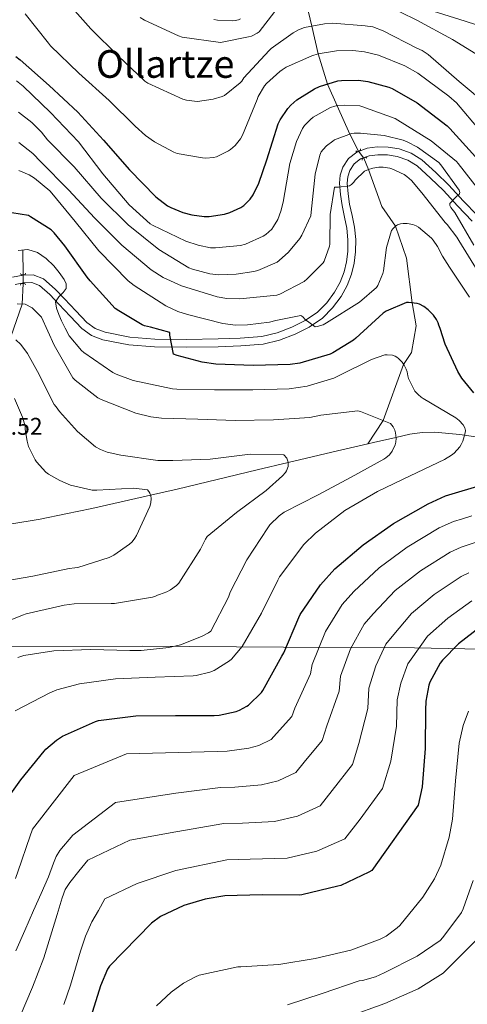
# Model space of a CAD drawing. Units: metres. Extents: x 641228 to 648136, y 4743762 to 4748532.
# Drawn here: x 641497 to 641683, y 4746591 to 4747000 of the extents above; entities that cross this region are included whole.
import ezdxf
from ezdxf.enums import TextEntityAlignment as Align

# ---------------------------------------------------------------- set-up
doc = ezdxf.new("R2010")
doc.units = ezdxf.units.M
doc.header["$MEASUREMENT"] = 0
for name, pattern in [('DGN Style 2', [86.0199, 51.61194, -34.40796]), ('DGN Style 3', [120.42786, 86.01989999999999, -34.40796]), ('DGN Style 5', [60.213930000000005, 25.80597, -34.40796])]:
    doc.linetypes.add(name, pattern=pattern)
for name, color, linetype, lineweight in [('Nivel 1', 7, 'Continuous', 0), ('Nivel 11', 7, 'Continuous', 0), ('Nivel 21', 7, 'Continuous', 0), ('Nivel 22', 7, 'Continuous', 0), ('Nivel 4', 7, 'Continuous', 0), ('Nivel 41', 7, 'Continuous', 0), ('Nivel 45', 7, 'Continuous', 0), ('Nivel 5', 7, 'Continuous', 0)]:
    doc.layers.add(name, color=color, linetype=linetype, lineweight=lineweight)
doc.styles.add('Style-Arial', font='txt')
doc.styles.add('Style-Times New Roman', font='txt')

msp = doc.modelspace()

# ---------------------------------------------------------------- linework, layer by layer
at = {"layer": 'Nivel 1', "color": 7, "linetype": 'Continuous', "lineweight": 0}
msp.add_polyline3d([(641262.1400000006, 4746741.25, 976.7), (641262.6999999993, 4746741.220000001, 977.01), (641493.6099999994, 4746739.83, 963.3100000000001), (641548.3399999999, 4746740.040000001, 964.58), (641606.8900000006, 4746739.550000001, 974.66), (641661.2399999984, 4746739.25, 994.36), (641709.9899999984, 4746738.359999999, 1005.75), (641747.3000000007, 4746737.540000001, 1009.18), (641769.8200000003, 4746737.380000001, 1009.1)], dxfattribs=at)
at = {"layer": 'Nivel 11', "color": 142, "linetype": 'DGN Style 3', "lineweight": 13, "extrusion": (0.002331932131601588, -0.1835051208175711, 0.9830159880318643), "elevation": -868631.8345093459, "flags": 128}
msp.add_lwpolyline([(701764.2447469905, 4658071.461036885), (701764.2447469905, 4658061.053448308)], dxfattribs=at)
at = {"layer": 'Nivel 11', "color": 142, "linetype": 'DGN Style 3', "lineweight": 13}
for points in [[(641612.1900000013, 4747040.189999999, 1025), (641612.5899999999, 4747024.67, 1020), (641615.0300000012, 4747012.380000001, 1015), (641618.5799999982, 4746997.51, 1010), (641621.25, 4746986.050000001, 1005), (641625.0500000007, 4746973.470000001, 1000), (641629.0399999991, 4746964.48, 995), (641634.3200000003, 4746952.6, 990), (641638.0100000016, 4746945.640000001, 987.38)], [(641640.1400000006, 4746942.699999999, 987.33), (641642.1000000015, 4746938, 985), (641647.7100000009, 4746922.540000001, 983), (641653.2899999991, 4746914.4, 980), (641657.879999999, 4746901.199999999, 977), (641660.2300000004, 4746882.560000001, 975), (641661.9400000013, 4746873, 973), (641659.9100000001, 4746861.949999999, 973), (641656.6999999993, 4746857.040000001, 970), (641648.1600000001, 4746833.720000001, 965), (641641.8599999994, 4746824.029999999, 968.12)], [(641498.6799999997, 4746890.619999999, 967.9300000000001), (641498.3399999999, 4746882.109999999, 965), (641493.5899999999, 4746868.5, 960), (641488.1900000013, 4746849.550000001, 955), (641484.6999999993, 4746832.23, 953.48), (641474.9400000013, 4746810.890000001, 952.84), (641469.1900000013, 4746800.67, 950)], [(641804.7600000016, 4746800.689999999, 992.37), (641793.3900000006, 4746803.16, 995), (641789.3000000007, 4746804.050000001, 994.99), (641777.75, 4746806.560000001, 990), (641773.8500000015, 4746807.41, 988.52), (641764.5899999999, 4746809.4, 985), (641758.1799999997, 4746810.77, 982.59), (641750.3900000006, 4746812.43, 980), (641742.4200000018, 4746814.130000001, 978.11), (641727.4200000018, 4746818.01, 975.79), (641721.5, 4746819.640000001, 975), (641712.4100000001, 4746822.130000001, 973.78), (641696.3200000003, 4746825.449999999, 971.79), (641681.9400000013, 4746827.6, 970), (641680.0199999996, 4746827.890000001, 969.6800000000001), (641669.5700000003, 4746828.869999999, 966.49), (641664.3399999999, 4746828.779999999, 964.9300000000001), (641659.2199999988, 4746828.02, 964.15), (641653.5100000016, 4746826.710000001, 965), (641644.2199999988, 4746824.57, 968.4200000000001), (641641.8599999994, 4746824.029999999, 968.12)], [(641641.8599999994, 4746824.029999999, 968.12), (641629.2199999988, 4746821.130000001, 966.54), (641608.7300000004, 4746816.24, 960), (641595.9400000013, 4746813.189999999, 957.14), (641562.6600000001, 4746805.25, 955.5600000000001), (641551.6400000006, 4746802.689999999, 955), (641548.5199999996, 4746801.960000001, 954.75), (641527.2100000009, 4746797.25, 953.22), (641516.5199999996, 4746794.960000001, 952.47), (641505.8200000003, 4746792.710000001, 951.63), (641493.1700000018, 4746790.720000001, 950.4300000000001), (641489.3099999987, 4746789.880000001, 950), (641476.3200000003, 4746787.040000001, 947.44), (641466.3599999994, 4746786.08, 945), (641459.8500000015, 4746785.449999999, 943.48)]]:
    msp.add_polyline3d(points, dxfattribs=at)
at = {"layer": 'Nivel 21', "color": 1, "linetype": 'DGN Style 2', "lineweight": 0, "flags": 128}
for points, elevation in [([(641636.8000000007, 4746945.75), (641637.1999999993, 4746945.290000001), (641638.7899999991, 4746945.99), (641638.7899999991, 4746946.58)], 987.26), ([(641641.4400000013, 4746942.630000001), (641641.0399999991, 4746943.09), (641639.4499999993, 4746942.4), (641639.4499999993, 4746941.810000001)], 987.65), ([(641497.620000001, 4746894.810000001), (641497.8599999994, 4746894.25), (641499.5799999982, 4746894.380000001), (641499.7800000012, 4746894.939999999)], 968.0600000000001), ([(641499.7199999988, 4746890.109999999), (641499.4899999984, 4746890.68), (641497.7600000016, 4746890.550000001), (641497.5700000003, 4746889.98)], 968.0600000000001)]:
    msp.add_lwpolyline(points, dxfattribs=dict(at, elevation=elevation))
at = {"layer": 'Nivel 21', "color": 7, "linetype": 'Continuous', "lineweight": 0}
msp.add_polyline3d([(641494.3599999994, 4746893.27, 967.57), (641498.6900000013, 4746894.140000001, 968.0600000000001), (641502.9100000001, 4746894.25, 968.63), (641507.2199999988, 4746892.57, 969.21), (641512.0300000012, 4746888.34, 969.4), (641515.9200000018, 4746884.310000001, 969.6), (641520.6000000015, 4746879.220000001, 970.75), (641525.1700000018, 4746874.43, 971.9), (641528.6900000013, 4746871.91, 972.64), (641532.7800000012, 4746870.35, 973.25), (641543, 4746868.33, 974.21), (641553.4600000009, 4746867.52, 975.1), (641566.5300000012, 4746867.42, 976.1700000000001), (641579.6799999997, 4746867.59, 977.21), (641588.879999999, 4746867.92, 977.83), (641597.879999999, 4746868.65, 978.4300000000001), (641604.1400000006, 4746870.109999999, 979.0600000000001), (641610.3200000003, 4746872.560000001, 979.71), (641615.879999999, 4746875.310000001, 980.11), (641620.8900000006, 4746878.76, 980.54), (641624.75, 4746882.57, 981.1800000000001), (641627.9899999984, 4746887.040000001, 981.82), (641630.3200000003, 4746891.15, 982.3000000000001), (641632.0399999991, 4746895.48, 982.78), (641633.0300000012, 4746899.65, 983.2), (641633.5, 4746903.92, 983.61), (641633.5700000003, 4746908.800000001, 984.2900000000001), (641633.1400000006, 4746913.619999999, 984.96), (641632.1900000013, 4746918.15, 985.0500000000001), (641631.120000001, 4746922.98, 985.09), (641630.4400000013, 4746927.529999999, 985.44), (641630.0300000012, 4746932.27, 985.9200000000001), (641630.3200000003, 4746935.6, 986.32), (641631.5, 4746938.949999999, 986.69), (641633.7899999991, 4746942.49, 986.98), (641637.2300000004, 4746945.220000001, 987.26), (641641.5899999999, 4746946.84, 987.65), (641645.75, 4746947.33, 987.97), (641650.2800000012, 4746947.310000001, 988.08), (641654.879999999, 4746946.529999999, 988.16), (641659.8200000003, 4746944.77, 988.26), (641664.25, 4746942.029999999, 988.41), (641670.120000001, 4746936.76, 988.98), (641675.5100000016, 4746931.439999999, 989.76), (641681.4699999988, 4746925.02, 990.66), (641687.3099999987, 4746918.810000001, 991.5500000000001)], dxfattribs=at)
at = {"layer": 'Nivel 21', "color": 7, "linetype": 'DGN Style 3', "lineweight": 0}
msp.add_polyline3d([(641495.379999999, 4746890.199999999, 967.57), (641499.0500000007, 4746890.93, 968.0600000000001), (641502.3399999999, 4746891.01, 968.63), (641505.5199999996, 4746889.779999999, 969.21), (641509.8000000007, 4746886.01, 969.4), (641513.5799999982, 4746882.1, 969.6), (641518.25, 4746877.02, 970.75), (641523.0500000007, 4746871.98, 971.9), (641527.1600000001, 4746869.050000001, 972.64), (641531.879999999, 4746867.25, 973.25), (641542.5599999987, 4746865.130000001, 974.21), (641553.3200000003, 4746864.300000001, 975.1), (641566.5399999991, 4746864.199999999, 976.1700000000001), (641579.7600000016, 4746864.369999999, 977.21), (641589.0700000003, 4746864.710000001, 977.83), (641598.379999999, 4746865.449999999, 978.4300000000001), (641605.1099999994, 4746867.029999999, 979.0600000000001), (641611.629999999, 4746869.609999999, 979.71), (641617.5100000016, 4746872.529999999, 980.11), (641622.9600000009, 4746876.27, 980.54), (641627.1999999993, 4746880.470000001, 981.1800000000001), (641630.6999999993, 4746885.290000001, 981.82), (641633.2300000004, 4746889.75, 982.3000000000001), (641635.120000001, 4746894.51, 982.78), (641636.2100000009, 4746899.1, 983.2), (641636.7199999988, 4746903.73, 983.61), (641636.7899999991, 4746908.91, 984.2900000000001), (641636.3299999982, 4746914.09, 984.96), (641635.3399999999, 4746918.83, 985.0500000000001), (641634.2800000012, 4746923.560000001, 985.09), (641633.6400000006, 4746927.91, 985.44), (641633.2600000016, 4746932.27, 985.9200000000001), (641633.4899999984, 4746934.91, 986.32), (641634.4100000001, 4746937.52, 986.69), (641636.2100000009, 4746940.300000001, 986.98), (641638.8299999982, 4746942.380000001, 987.26), (641642.3399999999, 4746943.689999999, 987.65), (641645.9299999997, 4746944.109999999, 987.97), (641650, 4746944.09, 988.08), (641654.0599999987, 4746943.4, 988.16), (641658.4200000018, 4746941.85, 988.26), (641662.3200000003, 4746939.439999999, 988.41), (641667.9100000001, 4746934.42, 988.98), (641673.1999999993, 4746929.199999999, 989.76), (641679.120000001, 4746922.82, 990.66), (641685.1000000015, 4746916.460000001, 991.5500000000001)], dxfattribs=at)
at = {"layer": 'Nivel 22', "color": 142, "linetype": 'DGN Style 5', "lineweight": 0, "extrusion": (0.008079352170906245, -0.01115178186970158, 0.9999051764190588), "elevation": -46765.59650248884, "flags": 128}
msp.add_lwpolyline([(641611.2177417018, 4746716.345581945), (641609.087407235, 4746719.285764772)], dxfattribs=at)
at = {"layer": 'Nivel 22', "color": 142, "linetype": 'DGN Style 5', "lineweight": 0, "extrusion": (-0.0001173967793409963, -0.04331941157682764, 0.9990612667892964), "elevation": -204740.7969849826, "flags": 128}
msp.add_lwpolyline([(628632.1693670861, 4744195.912192179), (628632.1693670899, 4744199.605672924)], dxfattribs=at)
at = {"layer": 'Nivel 4', "color": 30, "linetype": 'Continuous', "lineweight": 30, "flags": 128}
for points, elevation in [([(641495.6499999985, 4746984.939999999), (641497.5599999987, 4746983.5), (641509.5, 4746972.91), (641521.5, 4746961.74), (641532.0599999987, 4746950.220000001), (641542.9100000001, 4746937.869999999), (641553.8200000003, 4746926.630000001), (641558.6799999997, 4746922.92), (641560.0300000012, 4746922.15), (641565.0500000007, 4746920.140000001), (641568.6999999993, 4746919.18), (641573.879999999, 4746918.51), (641576, 4746918.51), (641582.3299999982, 4746919.43), (641584.4800000004, 4746920.07), (641589.1499999985, 4746922.189999999), (641590.3299999982, 4746923.02), (641592.9899999984, 4746925.640000001), (641594.2399999984, 4746927.5), (641596.6000000015, 4746932.300000001), (641599.9299999997, 4746941.99), (641604.6700000018, 4746956.91), (641605.5, 4746958.6), (641608.6400000006, 4746963.34), (641609.879999999, 4746964.75), (641612.379999999, 4746966.859999999), (641619.6799999997, 4746971.529999999), (641621.7899999991, 4746972.49), (641629.4400000013, 4746974.790000001), (641630.8399999999, 4746974.99), (641638.0100000016, 4746975.050000001), (641641.879999999, 4746974.57), (641650.620000001, 4746972.23), (641651.9600000009, 4746971.66), (641662.3299999982, 4746965.609999999), (641674.8399999999, 4746956.1), (641675.8999999985, 4746955.050000001), (641686.5199999996, 4746943.210000001)], 1000), ([(641685.9100000001, 4746845.189999999), (641680.8599999994, 4746851.369999999), (641679.1600000001, 4746854.060000001), (641673.9499999993, 4746865.42), (641671.8999999985, 4746871.949999999), (641671.2899999991, 4746873.26), (641671, 4746874.35), (641670.3599999994, 4746875.66), (641669.1499999985, 4746877.42), (641666.9100000001, 4746879.75), (641665.1099999994, 4746881.07), (641663.2300000004, 4746882.029999999), (641662.3599999994, 4746882.310000001), (641658.75, 4746882.73), (641657.8500000015, 4746882.699999999), (641649.5, 4746879.109999999), (641648.1900000013, 4746878.310000001), (641636.7899999991, 4746867.91), (641635.9299999997, 4746867.15), (641627.3500000015, 4746861.77), (641626.2300000004, 4746861.26), (641613.629999999, 4746857.609999999), (641609.6600000001, 4746857), (641594.2300000004, 4746856.619999999), (641578.7100000009, 4746857.16), (641572.9899999984, 4746857.93), (641562.620000001, 4746860.720000001), (641561.2100000009, 4746861.290000001), (641559.6400000006, 4746869.199999999), (641559.6400000006, 4746870.279999999), (641551.6400000006, 4746872.43), (641549.1499999985, 4746873.040000001), (641548.1900000013, 4746873.42), (641538.3999999985, 4746879.210000001), (641536.9899999984, 4746880.300000001), (641526.620000001, 4746891.720000001), (641525.2800000012, 4746893.199999999), (641516.0899999999, 4746906.25), (641511.6400000006, 4746911.720000001), (641510.3599999994, 4746912.91), (641501.8500000015, 4746918.380000001), (641500.8900000006, 4746918.83), (641494.0799999982, 4746919.92)], 975), ([(641488.2800000012, 4746671.380000001), (641497.75, 4746684.529999999), (641507.5100000016, 4746696.34), (641508.2100000009, 4746697.17), (641512.5300000012, 4746700.98), (641515.0899999999, 4746702.609999999), (641528.7600000016, 4746708.75), (641530.0100000016, 4746709.130000001), (641545.5, 4746711.119999999), (641562.0399999991, 4746711.15), (641578.0100000016, 4746711.18), (641580.1499999985, 4746711.369999999), (641587.129999999, 4746712.880000001), (641588.6000000015, 4746713.390000001), (641591.5700000003, 4746715.02), (641592.3099999987, 4746715.57), (641597.6499999985, 4746720.779999999), (641598.2600000016, 4746721.550000001), (641606.1400000006, 4746735.82), (641607.0300000012, 4746737.290000001), (641613.1400000006, 4746751.92), (641613.7800000012, 4746753.17), (641622.1700000018, 4746765.449999999), (641628.1499999985, 4746772.08), (641639.8999999985, 4746782.029999999), (641652.5, 4746790.92), (641666.9400000013, 4746799.18), (641674.1400000006, 4746802.41), (641690.3000000007, 4746807.310000001)], 975), ([(641691.6999999993, 4746750.41), (641679.5100000016, 4746740.970000001), (641672.8200000003, 4746734.220000001), (641671.9299999997, 4746732.970000001), (641667.6400000006, 4746725.07), (641667.2199999988, 4746723.790000001), (641665.9400000013, 4746717.130000001), (641665.7199999988, 4746713.42)], 1000), ([(641665.7199999988, 4746713.42), (641665.6499999985, 4746697.449999999), (641664.3399999999, 4746681.58), (641662.6799999997, 4746673.93), (641643.4800000004, 4746646.890000001), (641642.2300000004, 4746646.09), (641630.6799999997, 4746640.65), (641629.4299999997, 4746640.369999999), (641614.4800000004, 4746636.689999999), (641613.620000001, 4746636.65), (641597.9400000013, 4746636.720000001), (641582.5199999996, 4746636.300000001), (641574.2600000016, 4746634.99), (641565.4600000009, 4746632.34), (641555.8000000007, 4746627.699999999), (641552.0199999996, 4746624.98), (641534.5199999996, 4746607.09), (641533.8099999987, 4746605.869999999), (641530.870000001, 4746598.869999999), (641526.1000000015, 4746583.790000001)], 1000)]:
    msp.add_lwpolyline(points, dxfattribs=dict(at, elevation=elevation))
at = {"layer": 'Nivel 5', "color": 30, "linetype": 'Continuous', "lineweight": 0, "flags": 128}
for points, elevation in [([(641691.5599999987, 4746964.720000001), (641679.8200000003, 4746974.57), (641666.9499999993, 4746985.77), (641664.3900000006, 4746987.369999999), (641662.1799999997, 4746988.369999999), (641648.1999999993, 4746995.630000001), (641643.8500000015, 4746997.17), (641641.6999999993, 4746997.52), (641640.7800000012, 4746997.710000001), (641627.3000000007, 4746998.73), (641623.8500000015, 4746998.540000001), (641615.5, 4746996.91), (641613.1000000015, 4746995.98), (641610.8599999994, 4746994.77), (641601.6700000018, 4746988.17), (641600.870000001, 4746987.34), (641590.3399999999, 4746975.98), (641589.4800000004, 4746974.73), (641588.8099999987, 4746974), (641582.2800000012, 4746968.65), (641581.4200000018, 4746968.27), (641577.6099999994, 4746967.119999999), (641571.1099999994, 4746966.25), (641569.8299999982, 4746966.290000001), (641566.5, 4746966.800000001), (641565.1000000015, 4746967.210000001), (641550.5399999991, 4746973.810000001), (641549.3200000003, 4746974.73), (641538.3399999999, 4746985.1), (641526.8599999994, 4746996.369999999), (641515.7899999991, 4747008.939999999)], 1010), ([(641690.3099999987, 4746983.790000001), (641676.9699999988, 4746992.01), (641662.1799999997, 4747000.01), (641648.620000001, 4747006.699999999)], 1015), ([(641688.5399999991, 4746954.09), (641678.5899999999, 4746965.67), (641675.4800000004, 4746968.49), (641662.620000001, 4746977.960000001), (641657.1499999985, 4746981.029999999), (641646.2399999984, 4746985.41), (641640.4100000001, 4746986.85), (641635.5799999982, 4746987.4), (641628.8000000007, 4746987.24), (641621.25, 4746986.050000001), (641618.5899999999, 4746985.25), (641607.8999999985, 4746980.449999999), (641606.3299999982, 4746979.4), (641605.2800000012, 4746978.73), (641599.7100000009, 4746973.699999999), (641598.9100000001, 4746972.710000001), (641596.3500000015, 4746968.33), (641595.870000001, 4746967.01), (641589.8200000003, 4746952.199999999), (641588.9600000009, 4746950.76), (641586.7199999988, 4746947.939999999), (641584.8299999982, 4746946.279999999), (641583.9299999997, 4746945.67), (641578.9400000013, 4746943.27), (641577.7199999988, 4746942.949999999), (641574.5899999999, 4746942.689999999), (641573.1799999997, 4746942.76), (641562.6499999985, 4746944.68), (641561.2399999984, 4746945.189999999), (641553.2100000009, 4746949.42), (641549.4699999988, 4746952.07), (641545.2100000009, 4746955.98), (641534.4899999984, 4746966.6), (641521.9200000018, 4746978.02), (641510.0799999982, 4746989.35), (641509.2800000012, 4746990.41), (641499.620000001, 4747002.57)], 1005), ([(641603.1799999997, 4747003.6), (641596.7399999984, 4746995.15), (641595.9100000001, 4746994.609999999), (641593.4800000004, 4746993.42), (641592.3599999994, 4746993.040000001), (641580.620000001, 4746990.77), (641564.7800000012, 4746992.91), (641563.2100000009, 4746993.449999999), (641549.0700000003, 4746999.949999999), (641547.3099999987, 4747001.1)], 1015), ([(641697.1600000001, 4746994.76), (641682.3099999987, 4746999.560000001), (641666.6999999993, 4747004.460000001)], 1020), ([(641589, 4747000.49), (641588.1000000015, 4747000.17), (641586.6999999993, 4746999.85), (641585.6700000018, 4746999.76), (641579.3999999985, 4746999.949999999), (641577.9299999997, 4747000.210000001)], 1020), ([(641495.9400000013, 4746974.74), (641498.75, 4746972.6), (641510.1400000006, 4746961.59), (641521.7300000004, 4746949.529999999), (641531.870000001, 4746936.15), (641542.6900000013, 4746923.35), (641551.5199999996, 4746915.449999999), (641552.4499999993, 4746914.84), (641566.2699999996, 4746908.210000001), (641571.4200000018, 4746906.49), (641576.5399999991, 4746905.460000001), (641578.5899999999, 4746905.4), (641588.9600000009, 4746906.449999999), (641591.0399999991, 4746907.029999999), (641598.4299999997, 4746910.26), (641599.5199999996, 4746911.029999999), (641601.9200000018, 4746913.24), (641602.7199999988, 4746914.26), (641604.4499999993, 4746917.24), (641605.7600000016, 4746920.689999999), (641606.6499999985, 4746924.470000001), (641609.4400000013, 4746940.529999999), (641612.1900000013, 4746949.619999999), (641614.6900000013, 4746955.029999999), (641615.4899999984, 4746956.210000001), (641617.9800000004, 4746958.800000001), (641619.1999999993, 4746959.699999999), (641626.370000001, 4746963.67), (641628.1000000015, 4746964.279999999), (641629.2800000012, 4746964.529999999), (641632.2600000016, 4746964.76), (641638.5, 4746964.369999999), (641639.3599999994, 4746964.18), (641653.1799999997, 4746959.220000001), (641654.2399999984, 4746958.51), (641668.1600000001, 4746949.869999999), (641678.620000001, 4746941.33), (641679.3599999994, 4746940.43), (641688.6999999993, 4746928.470000001)], 995), ([(641496.8299999982, 4746961.720000001), (641502.3399999999, 4746957.49), (641506.3399999999, 4746953.529999999), (641508.8000000007, 4746950.290000001)], 990), ([(641508.8000000007, 4746950.290000001), (641519.870000001, 4746939.09), (641531.1400000006, 4746926.07), (641542.370000001, 4746915.029999999), (641555.1000000015, 4746904.76), (641567.5799999982, 4746897.140000001), (641568.9899999984, 4746896.57), (641576.25, 4746894.710000001), (641580, 4746894.290000001), (641587.129999999, 4746894.449999999), (641594.5300000012, 4746895.57), (641596.2199999988, 4746896.050000001), (641604.1900000013, 4746899.51), (641605.0500000007, 4746900.119999999), (641608.8900000006, 4746903.67), (641613.6000000015, 4746909.300000001), (641614.4600000009, 4746910.68), (641618.1099999994, 4746918.68), (641618.3299999982, 4746920.210000001), (641620.0300000012, 4746935.99), (641621.8900000006, 4746943.859999999), (641622.5300000012, 4746945.300000001), (641623.2300000004, 4746946.290000001), (641624.6999999993, 4746947.83), (641627.2600000016, 4746949.779999999), (641628.0599999987, 4746950.23), (641635.0700000003, 4746952.880000001), (641636.1600000001, 4746953.040000001), (641638.8500000015, 4746953.109999999), (641648.5799999982, 4746952.050000001), (641656.5100000016, 4746950.130000001), (641658.1099999994, 4746949.52), (641662.5, 4746947.189999999), (641671.2600000016, 4746940.91), (641672.1600000001, 4746939.949999999), (641679.7399999984, 4746929.43), (641680, 4746928.43), (641679.8099999987, 4746927.630000001), (641678.8099999987, 4746926.9), (641675.8399999999, 4746923.859999999), (641675.8099999987, 4746923.029999999), (641676.25, 4746922.199999999), (641676.8900000006, 4746921.52), (641677.8900000006, 4746920.119999999), (641685.8500000015, 4746906.609999999)], 990), ([(641496.9299999997, 4746949.24), (641502.7800000012, 4746944.6), (641506.1099999994, 4746941.210000001), (641517.6000000015, 4746929.59), (641528.5100000016, 4746917.75), (641539.7100000009, 4746906.49), (641551.9299999997, 4746896.25), (641556.8299999982, 4746893.109999999), (641564.4100000001, 4746889.720000001), (641579.3299999982, 4746885.08), (641583.2300000004, 4746884.439999999), (641588.6999999993, 4746884.25), (641604.0899999999, 4746885.75)], 985), ([(641496.9600000009, 4746937.59), (641501.2800000012, 4746935.699999999), (641503.4899999984, 4746934.359999999), (641509.8599999994, 4746929.08), (641510.620000001, 4746928.18), (641520.3500000015, 4746916.41), (641530.2100000009, 4746904.18), (641542.2699999996, 4746891.77), (641544.8299999982, 4746889.779999999), (641557.9499999993, 4746881.300000001), (641562.9400000013, 4746879.029999999), (641566.9100000001, 4746877.779999999), (641581.6600000001, 4746873.970000001), (641586.8399999999, 4746873.369999999), (641591.8399999999, 4746873.4), (641601.0199999996, 4746874.609999999), (641603.6099999994, 4746875.32), (641614.0399999991, 4746877.4), (641614.9100000001, 4746876.73)], 980), ([(641604.0899999999, 4746885.75), (641605.2800000012, 4746886.199999999), (641615.3599999994, 4746891.51), (641616.6400000006, 4746892.5), (641623.3599999994, 4746899.189999999), (641623.7699999996, 4746899.960000001), (641625.9499999993, 4746906.07), (641626.0799999982, 4746906.970000001), (641626.2399999984, 4746919.35), (641628, 4746930.58), (641629.629999999, 4746930.58), (641634.1700000018, 4746931.25), (641635.0399999991, 4746931.76), (641636, 4746932.66), (641636.6400000006, 4746933.49), (641640.4200000018, 4746937.24), (641642.1099999994, 4746938), (641643.9699999988, 4746938.58), (641646.4299999997, 4746938.960000001), (641648.2199999988, 4746938.960000001), (641650.9699999988, 4746938.550000001), (641651.8099999987, 4746938.290000001), (641656.8599999994, 4746935.960000001), (641658.0500000007, 4746935.119999999), (641659.8999999985, 4746933.43), (641664.1900000013, 4746928.310000001), (641673.9200000018, 4746915.960000001), (641674.8099999987, 4746915.09), (641678.8099999987, 4746909.91), (641679.5799999982, 4746908.470000001), (641687.6400000006, 4746895.439999999)], 985), ([(641614.9100000001, 4746876.73), (641615.870000001, 4746875.73), (641620.0300000012, 4746872.66), (641620.8599999994, 4746872.76), (641623.3200000003, 4746873.529999999), (641624.6400000006, 4746874.290000001), (641638.3299999982, 4746882.93), (641645.5, 4746888.92), (641646.0100000016, 4746889.779999999), (641648.0899999999, 4746894.77), (641648.379999999, 4746895.890000001), (641649.629999999, 4746905.560000001), (641651.6799999997, 4746912.66), (641652.3500000015, 4746913.52), (641653.3399999999, 4746914.449999999), (641654.1099999994, 4746914.93), (641655.4499999993, 4746915.439999999), (641656.5399999991, 4746915.6), (641658.1700000018, 4746915.6), (641660.5399999991, 4746915.189999999), (641661.9499999993, 4746914.58), (641662.8099999987, 4746914.040000001), (641668.2199999988, 4746909.49), (641669.0199999996, 4746908.6), (641670.75, 4746906.040000001), (641672.8000000007, 4746901.939999999), (641675.7699999996, 4746897.460000001), (641684.0899999999, 4746884.92)], 980), ([(641662.75, 4746844.470000001), (641661.3999999985, 4746845.939999999), (641658.7800000012, 4746851.189999999), (641658.4299999997, 4746852.25), (641658.1400000006, 4746853.880000001), (641657.7199999988, 4746855.09), (641656.8900000006, 4746856.76), (641656.0899999999, 4746857.91), (641654.5599999987, 4746859.540000001), (641653.879999999, 4746860.09), (641653.1499999985, 4746860.470000001), (641652.0300000012, 4746860.82), (641649.879999999, 4746861.050000001), (641648.9200000018, 4746860.98), (641643.2899999991, 4746859.09), (641629.6900000013, 4746852.25), (641627.7699999996, 4746851.35), (641616.6700000018, 4746848.050000001), (641609.120000001, 4746846.9), (641594.0399999991, 4746846.49), (641578.1999999993, 4746846.49), (641562.5199999996, 4746846.710000001), (641560.8000000007, 4746846.84), (641544.4800000004, 4746850.359999999), (641537.3099999987, 4746852.949999999), (641536, 4746853.619999999), (641523.9299999997, 4746861.939999999), (641523, 4746862.779999999), (641517.7800000012, 4746868.939999999), (641516.2100000009, 4746872.02), (641514.6400000006, 4746875.109999999), (641513.5500000007, 4746877.73), (641512.629999999, 4746880.42), (641512.1499999985, 4746882.949999999), (641513.5599999987, 4746885.16), (641515.3500000015, 4746886.890000001), (641516.6600000001, 4746888.619999999), (641516.620000001, 4746890.449999999), (641515.6999999993, 4746892.290000001), (641513.6999999993, 4746895.23), (641511.4100000001, 4746897.960000001), (641508.3000000007, 4746901.040000001), (641504.6600000001, 4746903.529999999), (641500.6499999985, 4746904.689999999), (641496.629999999, 4746904.390000001)], 970), ([(641586.7800000012, 4746833.779999999), (641571.2899999991, 4746834.33), (641556.1900000013, 4746834.74), (641551.7100000009, 4746835.26), (641545.4699999988, 4746836.82), (641531.0700000003, 4746842.49), (641529.7600000016, 4746843.189999999), (641520.2800000012, 4746850.550000001), (641519.3200000003, 4746851.51), (641511.6099999994, 4746865.08), (641506.2899999991, 4746876.619999999), (641504.3999999985, 4746878.540000001), (641502.5199999996, 4746880.460000001), (641499.620000001, 4746882.040000001), (641496.3099999987, 4746882.220000001)], 965), ([(641483.6799999997, 4746746.91), (641498.5199999996, 4746752.949999999), (641499.9299999997, 4746753.5), (641515.7399999984, 4746757.050000001), (641519.8999999985, 4746757.630000001), (641535.3200000003, 4746757.75), (641536.6999999993, 4746757.75), (641552.4400000013, 4746760.41), (641553.629999999, 4746760.76), (641554.4600000009, 4746761.24), (641555.3900000006, 4746761.470000001), (641558.3299999982, 4746762.59), (641559.8999999985, 4746763.42), (641562.3999999985, 4746765.210000001), (641563.3599999994, 4746766.109999999), (641572.3500000015, 4746780.310000001), (641574.4299999997, 4746784.41), (641575.1999999993, 4746785.5), (641587.2600000016, 4746795.51), (641599.6400000006, 4746804.6), (641606.4600000009, 4746810.74), (641607.6799999997, 4746812.15), (641608.120000001, 4746812.85), (641608.6999999993, 4746814.65), (641608.7300000004, 4746816.41), (641608.25, 4746818.1), (641607, 4746819.449999999), (641593.0199999996, 4746819.73), (641576.4100000001, 4746817.689999999), (641560.9200000018, 4746817.050000001), (641554.620000001, 4746817.140000001), (641539.2899999991, 4746819.290000001), (641533.5599999987, 4746820.6), (641530.8099999987, 4746821.66), (641528.8000000007, 4746822.74), (641521.2800000012, 4746829.109999999), (641513.8200000003, 4746837.5), (641512.5100000016, 4746839.42), (641511.6799999997, 4746840.310000001), (641504.6999999993, 4746854.040000001), (641500.4800000004, 4746861.59), (641497.7300000004, 4746865.27), (641495.7100000009, 4746867.290000001)], 960), ([(641487.4200000018, 4746766.43), (641502.7199999988, 4746769.050000001), (641517.8200000003, 4746772.25), (641520.1900000013, 4746772.6), (641521.4699999988, 4746772.630000001), (641534.4899999984, 4746776.890000001), (641536.3200000003, 4746777.75), (641542.9100000001, 4746782.359999999), (641543.9600000009, 4746783.35), (641545.1499999985, 4746784.83), (641545.8200000003, 4746785.91), (641551.3200000003, 4746798.040000001), (641551.8000000007, 4746799.58), (641551.8999999985, 4746801.369999999), (641551.7399999984, 4746802.390000001), (641551.3599999994, 4746803.609999999), (641550.9699999988, 4746804.310000001), (641550.3299999982, 4746804.98), (641544.6400000006, 4746805.619999999), (641529.3399999999, 4746804.76), (641527.3900000006, 4746804.73), (641518.3299999982, 4746806.939999999), (641513.9800000004, 4746808.76), (641509.2399999984, 4746811.48), (641508.2199999988, 4746812.279999999), (641504.2800000012, 4746816.57), (641503.6799999997, 4746817.43), (641501.0199999996, 4746822.970000001), (641500.3500000015, 4746825.18), (641499.5500000007, 4746830.040000001), (641499.5199999996, 4746831.390000001), (641498.4899999984, 4746835.130000001), (641495.1600000001, 4746842.91)], 955), ([(641495.4200000018, 4746713.109999999), (641509.8500000015, 4746720.630000001), (641512.7899999991, 4746721.85), (641522.0700000003, 4746724.35), (641537.0199999996, 4746726.43), (641553.5, 4746727.130000001), (641569.3099999987, 4746727.67), (641570.5899999999, 4746727.800000001), (641576.1900000013, 4746729.24), (641577.9800000004, 4746729.949999999), (641584.3500000015, 4746733.880000001), (641585.2699999996, 4746734.65), (641589.629999999, 4746739.93), (641597.7199999988, 4746753.689999999), (641604.5100000016, 4746767.48), (641605.1499999985, 4746768.82), (641615.2899999991, 4746782.23), (641620.0899999999, 4746787), (641632.2800000012, 4746796.34), (641645.7899999991, 4746804.279999999), (641659.4499999993, 4746810.74), (641673.6600000001, 4746817.560000001), (641676.6000000015, 4746819.32), (641677.6600000001, 4746820.15), (641680.0300000012, 4746822.84), (641680.6000000015, 4746823.73), (641681.2399999984, 4746825.140000001), (641682.2399999984, 4746828.630000001), (641682.3599999994, 4746829.529999999), (641682.1700000018, 4746830.710000001), (641681.4699999988, 4746831.93), (641679.7699999996, 4746833.779999999), (641678.4299999997, 4746834.9), (641664.8000000007, 4746842.93), (641663.9600000009, 4746843.449999999), (641662.75, 4746844.470000001)], 970), ([(641496.4699999988, 4746735.32), (641499.0300000012, 4746736.189999999), (641511.4499999993, 4746738.109999999), (641526.870000001, 4746738.59), (641543.0700000003, 4746738.27), (641547.8000000007, 4746738.17), (641559.2300000004, 4746739.390000001), (641564.0300000012, 4746740.57), (641572.7300000004, 4746743.960000001), (641575.6400000006, 4746745.560000001), (641576.629999999, 4746746.300000001), (641584, 4746760.34), (641584.7300000004, 4746762.42), (641591.5500000007, 4746775.800000001), (641600.3200000003, 4746789.210000001), (641601.1499999985, 4746790.390000001), (641604.9899999984, 4746794.130000001), (641607.1000000015, 4746795.609999999), (641621.2100000009, 4746802.869999999), (641634.9699999988, 4746810.23), (641648.5399999991, 4746817.720000001), (641649.3399999999, 4746818.23), (641650.8399999999, 4746819.51), (641652, 4746820.98), (641653.120000001, 4746823.609999999), (641653.4400000013, 4746824.76), (641653.5300000012, 4746826.449999999), (641653.370000001, 4746828.6), (641653.0500000007, 4746829.75), (641652.3200000003, 4746831.09), (641651.2300000004, 4746832.5), (641638.8099999987, 4746837.43), (641637.7199999988, 4746837.689999999), (641622.3599999994, 4746835.99), (641617.7199999988, 4746835.029999999), (641602.620000001, 4746834.01), (641586.7800000012, 4746833.779999999)], 965), ([(641684.9600000009, 4746794.130000001), (641681.1600000001, 4746792.960000001), (641677.3599999994, 4746791.779999999), (641671.4600000009, 4746789.09), (641658.120000001, 4746781.1), (641646.5799999982, 4746772.560000001), (641636.0799999982, 4746762.720000001), (641631.2300000004, 4746757.27), (641624.2300000004, 4746746.040000001), (641618.7699999996, 4746732.390000001), (641618.0399999991, 4746728.57), (641611.5300000012, 4746714.23), (641610.2399999984, 4746710.82), (641603.879999999, 4746703.710000001), (641601.7399999984, 4746701.26), (641596.629999999, 4746698.75), (641592.4299999997, 4746697.630000001), (641583.370000001, 4746696.43), (641579.3500000015, 4746696.220000001), (641541.5899999999, 4746695.25), (641519.9100000001, 4746686.290000001), (641502.6600000001, 4746664.029999999), (641500.3200000003, 4746657.16), (641497.9800000004, 4746650.279999999), (641495.5399999991, 4746643.57)], 980), ([(641688.5100000016, 4746783.810000001), (641680.5799999982, 4746781.16), (641675.9899999984, 4746779.01), (641663.7399999984, 4746771.279999999), (641653.25, 4746763.09), (641644, 4746753.369999999), (641640.2899999991, 4746749.08), (641634.6799999997, 4746738.91), (641630.5, 4746727.48), (641629.9499999993, 4746721.33), (641624.8000000007, 4746706.91), (641622.8200000003, 4746700.859999999), (641615.4499999993, 4746691.859999999), (641611.9200000018, 4746687.5), (641604.6499999985, 4746684.109999999), (641597.7300000004, 4746682.390000001), (641586.5899999999, 4746681.49), (641580.6900000013, 4746681.25), (641562.1000000015, 4746679), (641537.1000000015, 4746675.08), (641519.4200000018, 4746661.470000001), (641514.0100000016, 4746655.140000001), (641512.3999999985, 4746652.66), (641511.2699999996, 4746649.880000001), (641509.25, 4746644.16), (641506.1600000001, 4746637.220000001), (641503.0700000003, 4746630.279999999), (641499.379999999, 4746621.859999999), (641495.6799999997, 4746613.439999999)], 985), ([(641683.7899999991, 4746770.529999999), (641680.5199999996, 4746768.93), (641669.3599999994, 4746761.460000001), (641659.9299999997, 4746753.630000001), (641651.9200000018, 4746744.02), (641649.3399999999, 4746740.9), (641645.120000001, 4746731.779999999), (641642.2399999984, 4746722.58), (641641.8500000015, 4746714.08), (641638.0799999982, 4746699.59), (641635.4100000001, 4746690.890000001), (641627.0199999996, 4746680.01), (641622.0799999982, 4746673.74)], 990), ([(641685.0399999991, 4746758.84), (641674.9800000004, 4746751.630000001), (641666.6099999994, 4746744.16), (641659.8500000015, 4746734.67), (641658.3999999985, 4746732.710000001), (641655.5700000003, 4746724.65), (641653.9800000004, 4746717.67)], 995), ([(641653.9800000004, 4746717.67), (641653.7600000016, 4746706.83), (641651.3500000015, 4746692.27), (641647.9899999984, 4746680.93), (641638.5899999999, 4746668.15), (641632.2600000016, 4746659.98), (641620.7100000009, 4746654.83), (641608.3399999999, 4746651.9), (641593.0300000012, 4746651.609999999), (641583.3599999994, 4746651.33), (641562.1700000018, 4746646.85), (641546.0799999982, 4746641.470000001), (641532.6999999993, 4746635.01), (641529.9800000004, 4746630.26), (641527.2600000016, 4746625.51), (641524.5799999982, 4746619.57), (641522.5199999996, 4746613.35), (641520.4600000009, 4746606.27), (641518.3599999994, 4746599.199999999), (641515.6700000018, 4746591.24)], 995), ([(641554.1000000015, 4746590.67), (641560.1499999985, 4746596.33), (641565.2399999984, 4746599.98), (641570.2899999991, 4746602.73), (641571.8599999994, 4746603.310000001), (641587.9200000018, 4746606.77), (641589.1700000018, 4746606.83), (641604.9499999993, 4746607.82), (641619.9200000018, 4746610.279999999), (641634.7399999984, 4746613.74), (641647, 4746618.279999999), (641649.4299999997, 4746619.630000001), (641653.9699999988, 4746622.99), (641655.0599999987, 4746624.040000001), (641664.6900000013, 4746635.720000001), (641669.4899999984, 4746643.369999999), (641672.0799999982, 4746649.1), (641675.6400000006, 4746660.65), (641676.9800000004, 4746668.199999999), (641678.1700000018, 4746684.01), (641679.6999999993, 4746699.66), (641681.3999999985, 4746707.109999999), (641683.6400000006, 4746713.029999999)], 1005), ([(641622.0799999982, 4746673.74), (641612.6799999997, 4746669.470000001), (641603.0300000012, 4746667.140000001), (641589.8099999987, 4746666.550000001), (641582.0199999996, 4746666.290000001), (641562.129999999, 4746662.92), (641543.0799999982, 4746659.4), (641525.629999999, 4746651.17), (641521.8500000015, 4746646.529999999), (641518.0799999982, 4746641.890000001), (641516.1999999993, 4746638.880000001), (641514.8999999985, 4746635.529999999), (641512.8599999994, 4746628.550000001), (641510.1000000015, 4746619.529999999), (641507.2600000016, 4746610.529999999), (641502.6700000018, 4746598.32), (641497.4400000013, 4746586.34)], 990), ([(641608.4499999993, 4746591.09), (641622.8200000003, 4746595.800000001), (641638.2399999984, 4746600.949999999), (641639.6799999997, 4746601.17), (641645.0199999996, 4746602.74), (641648.6400000006, 4746604.310000001), (641662.3399999999, 4746611.279999999), (641671.8099999987, 4746617.75), (641672.9899999984, 4746618.960000001), (641680.7399999984, 4746629.390000001), (641681.4699999988, 4746630.9), (641685.5399999991, 4746642.710000001)], 1010), ([(641633.5399999991, 4746586.1), (641648.8599999994, 4746591.67), (641662.6900000013, 4746597.68), (641673.0899999999, 4746604.18), (641674.2100000009, 4746605.27), (641686.5300000012, 4746617.68)], 1015)]:
    msp.add_lwpolyline(points, dxfattribs=dict(at, elevation=elevation))

# ---------------------------------------------------------------- texts
at = {"layer": 'Nivel 41', "color": 7, "linetype": 'Continuous', "lineweight": 0, "style": 'Style-Arial'}
msp.add_text('950.52', height=6.99996, dxfattribs=at).set_placement((641477.6600000001, 4746827.800000001, 950.52))
at = {"layer": 'Nivel 45', "color": 7, "linetype": 'Continuous', "lineweight": 0, "style": 'Style-Times New Roman'}
msp.add_text('Ollartze', height=11.49996, dxfattribs=at).set_placement((641557.679678306, 4746981.79998, 952.82), align=Align.MIDDLE_CENTER)

doc.saveas('drawing.dxf')
